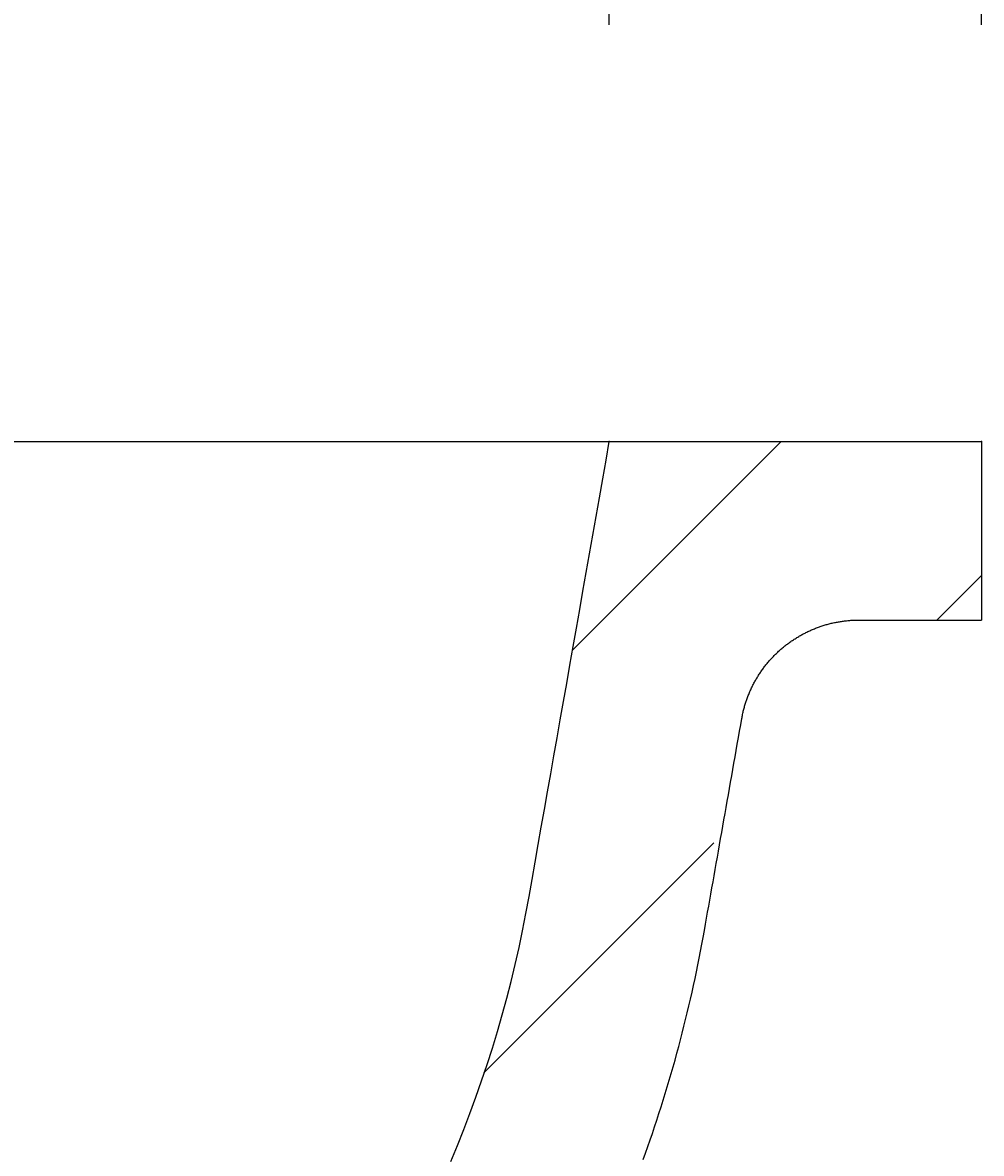
# Model space of a CAD drawing. Extents: x -500 to 3493, y -1003 to 1783.
# Drawn here: x 1984 to 2048, y 578 to 654 of the extents above; entities that cross this region are included whole.
import ezdxf

# ---------------------------------------------------------------- set-up
doc = ezdxf.new("R2010")
doc.units = 0
doc.header["$MEASUREMENT"] = 0
doc.layers.add('LAYER01', color=7, linetype='CONTINUOUS')
doc.dimstyles.get("Standard").update_dxf_attribs({"dimtxt": 0.18, "dimasz": 0.18, "dimexe": 0.18, "dimexo": 0.0625, "dimgap": 0.09, "dimtad": 0, "dimtih": 1, "dimtoh": 1, "dimdec": 4, "dimzin": 0, "dimdsep": 46, "dimtxsty": 'Standard', "dimcen": 0.09, "dimadec": 0, "dimazin": 0, "dimtfac": 1, "dimtdec": 4, "dimtofl": 0, "dimtmove": 0, "dimatfit": 3, "dimfxl": 1, "dimtolj": 1, "dimtzin": 0, "dimarcsym": 0})

# ---------------------------------------------------------------- blocks, each defined once
blk = doc.blocks.new('VES31501-G17')
at = {"layer": 'LAYER01', "color": 7, "linetype": 'Continuous'}
for p, q in [((2020.760866, 611.820104), (2034.780169, 625.839407)), ((2045.230809, 613.839407), (2048.232847, 616.841445)), ((2014.806069, 583.414667), (2030.258861, 598.867459))]:
    blk.add_line(p, q, dxfattribs=at)
blk = doc.blocks.new('*D17')
at = {"layer": 'LAYER01', "color": 7}
for p, q in [((1688.232847, 653.839407), (1688.232847, 854.785255)), ((2048.232847, 653.839407), (2048.232847, 854.785255)), ((2048.232847, 819.785255), (1688.232847, 819.785255))]:
    blk.add_line(p, q, dxfattribs=at)
for p in [(1688.232847, 819.785255), (1688.232847, 625.839407), (2048.232847, 625.839407)]:
    blk.add_point(p, dxfattribs=at)
for points in [[(1744.232847, 829.118215), (1688.232847, 819.785255), (1744.232847, 810.452295)], [(1992.232847, 829.118215), (2048.232847, 819.785255), (1992.232847, 810.452295)]]:
    blk.add_solid(points, dxfattribs=at)
at = {"layer": 'LAYER01', "color": 7, "linetype": 'Continuous'}
blk.add_text('360', height=70, dxfattribs=at).set_placement((1815.236659, 854.785255))
blk = doc.blocks.new('*D18')
at = {"layer": 'LAYER01', "color": 7}
for p, q in [((1713.232847, 653.839407), (1713.232847, 729.591361)), ((2023.232847, 653.839407), (2023.232847, 729.591361)), ((2023.232847, 694.591361), (1713.232847, 694.591361))]:
    blk.add_line(p, q, dxfattribs=at)
for p in [(1713.232847, 694.591361), (1713.232847, 625.839407), (2023.232847, 625.839407)]:
    blk.add_point(p, dxfattribs=at)
for points in [[(1769.232847, 703.924321), (1713.232847, 694.591361), (1769.232847, 685.258401)], [(1967.232847, 703.924321), (2023.232847, 694.591361), (1967.232847, 685.258401)]]:
    blk.add_solid(points, dxfattribs=at)
at = {"layer": 'LAYER01', "color": 7, "linetype": 'Continuous'}
blk.add_text('310', height=70, dxfattribs=at).set_placement((1815.236659, 729.591361))

msp = doc.modelspace()

# ---------------------------------------------------------------- linework, layer by layer
at = {"layer": 'LAYER01', "color": 7, "linetype": 'Continuous'}
for p, q in [((1923.232847, 625.839407), (2023.232847, 625.839407)), ((2023.232847, 625.839407), (2048.232847, 625.839407)), ((2048.232847, 625.839407), (2048.232847, 613.839407)), ((2040.012559, 613.839407), (2040.012412, 613.839407)), ((2040.01484, 613.839407), (2048.232847, 613.839407))]:
    msp.add_line(p, q, dxfattribs=at)
for points in [[(2012.573137, 577.457593), (2013.019354, 578.526861), (2013.450435, 579.602882), (2013.866265, 580.685456), (2014.266727, 581.774384), (2014.651712, 582.869465), (2015.02113, 583.970485), (2015.374897, 585.077228), (2015.712929, 586.189476), (2016.035144, 587.307013), (2016.341457, 588.429622), (2016.631784, 589.557087), (2016.906042, 590.689191), (2017.164147, 591.825718), (2017.406015, 592.96645), (2017.631563, 594.111171), (2017.840819, 595.259693), (2018.04444, 596.414487), (2018.24944, 597.5771), (2018.45578, 598.747314), (2018.663422, 599.924909), (2018.872326, 601.109662), (2019.082454, 602.301356), (2019.293765, 603.49976), (2019.506209, 604.704592), (2019.719732, 605.915543), (2019.934281, 607.132308), (2020.1498, 608.354579), (2020.366236, 609.58205), (2020.583535, 610.814411), (2020.801632, 612.051303), (2021.020458, 613.292327), (2021.239942, 614.537079), (2021.460012, 615.785158), (2021.680598, 617.036163), (2021.901628, 618.28969), (2022.12303, 619.545322), (2022.344725, 620.802614), (2022.566633, 622.061116), (2022.788675, 623.320382), (2023.010773, 624.579962), (2023.232847, 625.839407)], [(2032.136378, 607.228593), (2032.149215, 607.297187), (2032.162242, 607.365742), (2032.175645, 607.43422), (2032.189614, 607.502583), (2032.204298, 607.570798), (2032.219686, 607.638861), (2032.235728, 607.706778), (2032.25237, 607.77455), (2032.269574, 607.84218), (2032.287339, 607.909663), (2032.305678, 607.97699), (2032.324604, 608.044155), (2032.344126, 608.11115), (2032.36424, 608.17797), (2032.384941, 608.244612), (2032.406222, 608.311069), (2032.428078, 608.377338), (2032.450507, 608.443415), (2032.473509, 608.509297), (2032.497084, 608.574979), (2032.521231, 608.640458), (2032.545948, 608.705728), (2032.571234, 608.770784), (2032.597086, 608.83562), (2032.623504, 608.90023), (2032.650484, 608.964609), (2032.678027, 609.02875), (2032.706129, 609.092648), (2032.734789, 609.156298), (2032.764006, 609.219693), (2032.793777, 609.282828), (2032.8241, 609.345699), (2032.854971, 609.408302), (2032.886389, 609.470631), (2032.918349, 609.532684), (2032.95085, 609.594455), (2032.983888, 609.65594), (2033.01746, 609.717136), (2033.051563, 609.778038), (2033.086195, 609.838642), (2033.121352, 609.898944), (2033.157032, 609.958937), (2033.193233, 610.018619), (2033.229952, 610.077983), (2033.267185, 610.137025), (2033.304932, 610.195739), (2033.343189, 610.254121), (2033.381953, 610.312166), (2033.421223, 610.369868), (2033.460996, 610.427223), (2033.501268, 610.484226), (2033.542038, 610.540873), (2033.583302, 610.597161), (2033.625058, 610.653087), (2033.667302, 610.708646), (2033.710032, 610.763836), (2033.753245, 610.818653), (2033.796938, 610.873095), (2033.841107, 610.927156), (2033.885752, 610.980835), (2033.930867, 611.034127), (2033.97645, 611.087029), (2034.022496, 611.139536), (2034.069002, 611.191645), (2034.115964, 611.24335), (2034.163378, 611.294648), (2034.211241, 611.345535), (2034.259548, 611.396006), (2034.308295, 611.446058), (2034.357479, 611.495685), (2034.407096, 611.544885), (2034.457142, 611.593652), (2034.507613, 611.641982), (2034.558506, 611.689872), (2034.609815, 611.737317), (2034.661539, 611.784313), (2034.713672, 611.830856), (2034.766211, 611.876941), (2034.819152, 611.922565), (2034.872492, 611.967723), (2034.926225, 612.012411), (2034.980348, 612.056627), (2035.034856, 612.100366), (2035.089744, 612.143626), (2035.145007, 612.186404), (2035.200641, 612.228696), (2035.25664, 612.2705), (2035.313, 612.311813), (2035.369715, 612.352631), (2035.426783, 612.392952), (2035.484196, 612.432772), (2035.541952, 612.472088), (2035.600044, 612.510898), (2035.658468, 612.549198), (2035.71722, 612.586985), (2035.776294, 612.624256), (2035.835686, 612.661008), (2035.895391, 612.697238), (2035.955404, 612.732942), (2036.01572, 612.768119), (2036.076335, 612.802764), (2036.137245, 612.836876), (2036.198446, 612.870452), (2036.259934, 612.90349), (2036.321705, 612.935988), (2036.383755, 612.967944), (2036.446081, 612.999355), (2036.508679, 613.030219), (2036.571544, 613.060534), (2036.634674, 613.090297), (2036.698063, 613.119508), (2036.761708, 613.148162), (2036.825601, 613.17626), (2036.889739, 613.203799), (2036.954116, 613.230778), (2037.018726, 613.257195), (2037.083564, 613.283048), (2037.148625, 613.308336), (2037.213903, 613.333056), (2037.279393, 613.357208), (2037.34509, 613.380789), (2037.410989, 613.403798), (2037.477085, 613.426233), (2037.543373, 613.448091), (2037.60985, 613.469371), (2037.676509, 613.490071), (2037.743347, 613.51019), (2037.810358, 613.529724), (2037.877538, 613.548673), (2037.944883, 613.567034), (2038.012386, 613.584805), (2038.080044, 613.601986), (2038.147849, 613.618573), (2038.215797, 613.634567), (2038.283881, 613.649964), (2038.352096, 613.664764), (2038.420436, 613.678965), (2038.488896, 613.692565), (2038.557469, 613.705563), (2038.626151, 613.717957), (2038.694935, 613.729746), (2038.763816, 613.740937), (2038.832792, 613.751534), (2038.901855, 613.761544), (2038.971003, 613.770973), (2039.04023, 613.779827), (2039.109532, 613.788112), (2039.178905, 613.79582), (2039.248341, 613.802922), (2039.317837, 613.809387), (2039.387386, 613.815183), (2039.456984, 613.820279), (2039.526623, 613.824645), (2039.5963, 613.828257), (2039.666008, 613.831175), (2039.735743, 613.833516), (2039.805499, 613.835393), (2039.87527, 613.836924), (2039.945053, 613.838224), (2040.01484, 613.839407)], [(2025.510774, 577.580923), (2025.668695, 578.02148), (2025.824424, 578.4629), (2025.977956, 578.905172), (2026.129287, 579.348286), (2026.278413, 579.792231), (2026.425328, 580.236996), (2026.57003, 580.68257), (2026.712512, 581.128945), (2026.852772, 581.576107), (2026.990805, 582.024048), (2027.126605, 582.472756), (2027.26017, 582.922221), (2027.391494, 583.372433), (2027.520573, 583.82338), (2027.647403, 584.275052), (2027.771979, 584.727439), (2027.894298, 585.180529), (2028.014354, 585.634313), (2028.132143, 586.08878), (2028.247661, 586.543919), (2028.360904, 586.999719), (2028.471867, 587.456171), (2028.580546, 587.913262), (2028.686936, 588.370984), (2028.791034, 588.829325), (2028.892834, 589.288274), (2028.992332, 589.747822), (2029.089524, 590.207956), (2029.184406, 590.668668), (2029.276973, 591.129946), (2029.367224, 591.591786), (2029.455156, 592.054183), (2029.540766, 592.517128), (2029.624049, 592.980611), (2029.696873, 593.393476), (2029.768332, 593.798738), (2029.839963, 594.204978), (2029.911765, 594.612186), (2029.983736, 595.020352), (2030.055874, 595.429467), (2030.128177, 595.839521), (2030.200645, 596.250505), (2030.273275, 596.662409), (2030.346065, 597.075224), (2030.419014, 597.48894), (2030.492121, 597.903547), (2030.565383, 598.319036), (2030.638798, 598.735398), (2030.712366, 599.152623), (2030.786085, 599.570704), (2030.859954, 599.989634), (2030.93397, 600.409399), (2031.008131, 600.829986), (2031.082434, 601.251382), (2031.156878, 601.673575), (2031.23146, 602.096551), (2031.306178, 602.520297), (2031.38103, 602.944799), (2031.456012, 603.370046), (2031.531123, 603.796024), (2031.606361, 604.222719), (2031.681723, 604.65012), (2031.757208, 605.078212), (2031.832812, 605.506983), (2031.908533, 605.936419), (2031.984369, 606.366508), (2032.060318, 606.797237), (2032.136378, 607.228593)]]:
    msp.add_lwpolyline(points, dxfattribs=at)

# ---------------------------------------------------------------- block references
at = {"layer": 'LAYER01'}
msp.add_blockref('VES31501-G17', (0, 0), dxfattribs=at)

# ---------------------------------------------------------------- dimensions: what is measured, and where the dimension line sits
at = {"layer": 'LAYER01', "color": 7}
for base, p1, p2, picture, middle in [((1688.232847, 819.785255), (2048.232847, 625.839407), (1688.232847, 625.839407), '*D17', (1868.206054, 889.785255)), ((1713.232847, 694.591361), (2023.232847, 625.839407), (1713.232847, 625.839407), '*D18', (1868.206054, 764.591361))]:
    dim = msp.add_linear_dim(base=base, p1=p1, p2=p2, dimstyle='Standard', dxfattribs=at)
    dim.commit()
    dim.dimension.update_dxf_attribs({"geometry": picture, "text_midpoint": middle})

doc.saveas('drawing.dxf')
